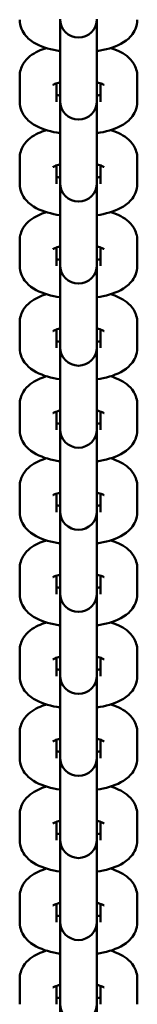
# Model space of a CAD drawing. Extents: x -5550 to 6350, y -3350 to 1950.
# Drawn here: x 314 to 336, y 239 to 426 of the extents above; entities that cross this region are included whole.
import ezdxf

# ---------------------------------------------------------------- set-up
doc = ezdxf.new("R2010")
doc.units = 0
doc.header["$MEASUREMENT"] = 0
doc.layers.add('Sichtbare Kanten(DIN)', color=179, linetype='CONTINUOUS', lineweight=50)

msp = doc.modelspace()

# ---------------------------------------------------------------- linework, layer by layer
at = {"layer": 'Sichtbare Kanten(DIN)'}
for p, q in [((321.5, 426.251), (321.5, 415.96)), ((328.5, 415.96), (328.5, 426.251)), ((313.8, 410.519), (313.8, 415.347)), ((321.5, 415.96), (321.5, 411.131)), ((328.5, 415.96), (328.5, 411.131)), ((336.2, 415.347), (336.2, 410.519)), ((320.8, 410.519), (320.8, 414.008)), ((329.2, 414.008), (329.2, 410.519)), ((321.5, 411.131), (321.5, 410.63)), ((321.5, 410.63), (321.5, 400.338)), ((328.5, 410.63), (328.5, 411.131)), ((328.5, 400.338), (328.5, 410.63)), ((313.8, 394.898), (313.8, 399.726)), ((321.5, 400.338), (321.5, 395.51)), ((328.5, 400.338), (328.5, 395.51)), ((336.2, 399.726), (336.2, 394.898)), ((320.8, 394.898), (320.8, 398.386)), ((329.2, 398.386), (329.2, 394.898)), ((321.5, 395.51), (321.5, 395.008)), ((321.5, 395.008), (321.5, 384.717)), ((328.5, 395.008), (328.5, 395.51)), ((328.5, 384.717), (328.5, 395.008)), ((321.5, 384.717), (321.5, 379.889)), ((328.5, 384.717), (328.5, 379.889)), ((313.8, 379.276), (313.8, 384.105)), ((320.8, 379.276), (320.8, 382.765)), ((329.2, 382.765), (329.2, 379.276)), ((336.2, 384.105), (336.2, 379.276)), ((321.5, 379.889), (321.5, 379.387)), ((321.5, 379.387), (321.5, 369.096)), ((328.5, 379.387), (328.5, 379.889)), ((328.5, 369.096), (328.5, 379.387)), ((313.8, 363.655), (313.8, 368.483)), ((321.5, 369.096), (321.5, 364.267)), ((328.5, 369.096), (328.5, 364.267)), ((336.2, 368.483), (336.2, 363.655)), ((320.8, 363.655), (320.8, 367.144)), ((329.2, 367.144), (329.2, 363.655)), ((321.5, 364.267), (321.5, 363.766)), ((321.5, 363.766), (321.5, 353.474)), ((328.5, 363.766), (328.5, 364.267)), ((328.5, 353.474), (328.5, 363.766)), ((313.8, 348.034), (313.8, 352.862)), ((321.5, 353.474), (321.5, 348.646)), ((328.5, 353.474), (328.5, 348.646)), ((336.2, 352.862), (336.2, 348.034)), ((320.8, 348.034), (320.8, 351.522)), ((329.2, 351.522), (329.2, 348.034)), ((321.5, 348.646), (321.5, 348.144)), ((321.5, 348.144), (321.5, 337.853)), ((328.5, 348.144), (328.5, 348.646)), ((328.5, 337.853), (328.5, 348.144)), ((321.5, 337.853), (321.5, 333.025)), ((328.5, 337.853), (328.5, 333.025)), ((313.8, 332.412), (313.8, 337.241)), ((320.8, 332.412), (320.8, 335.901)), ((329.2, 335.901), (329.2, 332.412)), ((336.2, 337.241), (336.2, 332.412)), ((321.5, 333.025), (321.5, 332.523)), ((321.5, 332.523), (321.5, 322.232)), ((328.5, 332.523), (328.5, 333.025)), ((328.5, 322.232), (328.5, 332.523)), ((313.8, 316.791), (313.8, 321.619)), ((321.5, 322.232), (321.5, 317.403)), ((328.5, 322.232), (328.5, 317.403)), ((336.2, 321.619), (336.2, 316.791)), ((320.8, 316.791), (320.8, 320.28)), ((329.2, 320.28), (329.2, 316.791)), ((321.5, 317.403), (321.5, 316.902)), ((321.5, 316.902), (321.5, 306.61)), ((328.5, 316.902), (328.5, 317.403)), ((328.5, 306.61), (328.5, 316.902)), ((313.8, 301.17), (313.8, 305.998)), ((321.5, 306.61), (321.5, 301.782)), ((328.5, 306.61), (328.5, 301.782)), ((336.2, 305.998), (336.2, 301.17)), ((320.8, 301.17), (320.8, 304.658)), ((329.2, 304.658), (329.2, 301.17)), ((321.5, 301.782), (321.5, 301.28)), ((321.5, 301.28), (321.5, 290.989)), ((328.5, 301.28), (328.5, 301.782)), ((328.5, 290.989), (328.5, 301.28)), ((321.5, 290.989), (321.5, 286.161)), ((328.5, 290.989), (328.5, 286.161)), ((313.8, 285.548), (313.8, 290.377)), ((320.8, 285.548), (320.8, 289.037)), ((329.2, 289.037), (329.2, 285.548)), ((336.2, 290.377), (336.2, 285.548)), ((321.5, 286.161), (321.5, 285.659)), ((321.5, 285.659), (321.5, 275.368)), ((328.5, 285.659), (328.5, 286.161)), ((328.5, 275.368), (328.5, 285.659)), ((313.8, 269.927), (313.8, 274.755)), ((321.5, 275.368), (321.5, 270.539)), ((328.5, 275.368), (328.5, 270.539)), ((336.2, 274.755), (336.2, 269.927)), ((320.8, 269.927), (320.8, 273.416)), ((329.2, 273.416), (329.2, 269.927)), ((321.5, 270.539), (321.5, 270.038)), ((321.5, 270.038), (321.5, 259.746)), ((328.5, 270.038), (328.5, 270.539)), ((328.5, 259.746), (328.5, 270.038)), ((313.8, 254.306), (313.8, 259.134)), ((321.5, 259.746), (321.5, 254.918)), ((328.5, 259.746), (328.5, 254.918)), ((336.2, 259.134), (336.2, 254.306)), ((320.8, 254.306), (320.8, 257.795)), ((329.2, 257.795), (329.2, 254.306)), ((321.5, 254.918), (321.5, 254.416)), ((321.5, 254.416), (321.5, 244.125)), ((328.5, 254.416), (328.5, 254.918)), ((328.5, 244.125), (328.5, 254.416)), ((321.5, 244.125), (321.5, 239.297)), ((328.5, 244.125), (328.5, 239.297)), ((313.8, 238.684), (313.8, 243.513)), ((320.8, 238.684), (320.8, 242.173)), ((329.2, 242.173), (329.2, 238.684)), ((336.2, 243.513), (336.2, 238.684)), ((321.5, 239.297), (321.5, 238.795)), ((321.5, 238.795), (321.5, 228.504)), ((328.5, 238.795), (328.5, 239.297)), ((328.5, 228.504), (328.5, 238.795))]:
    msp.add_line(p, q, dxfattribs=at)
at = {"layer": 'Sichtbare Kanten(DIN)', "flags": 128}
for points in [[(321.5, 420.158), (320.882, 420.26), (320.276, 420.379), (319.685, 420.517), (319.106, 420.675), (318.543, 420.854), (317.994, 421.054), (317.457, 421.276), (316.932, 421.529), (316.42, 421.825), (315.92, 422.175), (315.434, 422.59), (315.196, 422.825), (314.962, 423.083), (314.737, 423.367), (314.524, 423.679), (314.326, 424.023), (314.151, 424.4), (314.005, 424.804), (313.894, 425.232), (313.824, 425.681), (313.8, 426.14)], [(336.2, 426.14), (336.176, 425.681), (336.106, 425.232), (335.995, 424.801), (335.849, 424.397), (335.674, 424.023), (335.477, 423.68), (335.263, 423.367), (335.038, 423.083), (334.805, 422.825), (334.566, 422.591), (334.076, 422.182), (333.574, 421.837), (333.063, 421.538), (332.54, 421.279), (332.006, 421.053), (331.457, 420.854), (330.894, 420.676), (330.316, 420.518), (329.724, 420.38), (329.118, 420.26), (328.5, 420.158)], [(313.8, 415.347), (313.813, 415.681), (313.85, 416.011), (313.911, 416.333), (313.992, 416.645), (314.092, 416.943), (314.209, 417.225), (314.482, 417.742), (314.793, 418.195), (315.125, 418.589), (315.471, 418.931), (315.826, 419.23), (316.188, 419.494), (316.554, 419.73), (316.925, 419.943), (317.303, 420.136), (317.687, 420.309), (318.077, 420.467), (318.881, 420.744)], [(331.119, 420.744), (331.525, 420.611), (331.923, 420.465), (332.7, 420.14), (333.079, 419.952), (333.452, 419.742), (333.818, 419.505), (334.177, 419.236), (334.529, 418.932), (334.874, 418.588), (335.207, 418.195), (335.517, 417.743), (335.659, 417.492), (335.79, 417.224), (335.907, 416.94), (336.008, 416.642), (336.09, 416.332), (336.15, 416.011), (336.187, 415.681), (336.2, 415.347)], [(320.139, 413.716), (320.164, 413.732), (320.237, 413.774), (320.355, 413.832), (320.514, 413.901), (320.712, 413.977), (320.944, 414.055), (321.208, 414.133), (321.5, 414.208)], [(328.5, 414.208), (328.792, 414.133), (329.056, 414.055), (329.288, 413.977), (329.486, 413.901), (329.645, 413.832), (329.763, 413.773), (329.836, 413.732), (329.861, 413.716)], [(321.5, 411.659), (321.125, 411.757), (320.8, 411.859)], [(329.2, 411.859), (328.875, 411.757), (328.5, 411.659)], [(321.5, 404.537), (320.882, 404.639), (320.276, 404.758), (319.685, 404.896), (319.106, 405.054), (318.543, 405.232), (317.994, 405.433), (317.457, 405.655), (316.932, 405.908), (316.42, 406.204), (315.92, 406.553), (315.434, 406.968), (315.196, 407.204), (314.962, 407.461), (314.737, 407.745), (314.524, 408.058), (314.326, 408.402), (314.151, 408.778), (314.005, 409.183), (313.894, 409.611), (313.824, 410.059), (313.8, 410.519)], [(336.2, 410.519), (336.176, 410.06), (336.106, 409.611), (335.995, 409.18), (335.849, 408.776), (335.674, 408.402), (335.477, 408.059), (335.263, 407.745), (335.038, 407.461), (334.805, 407.204), (334.566, 406.969), (334.076, 406.561), (333.574, 406.215), (333.063, 405.917), (332.54, 405.657), (332.006, 405.431), (331.457, 405.232), (330.894, 405.054), (330.316, 404.896), (329.724, 404.758), (329.118, 404.639), (328.5, 404.537)], [(313.8, 399.726), (313.813, 400.06), (313.85, 400.389), (313.911, 400.712), (313.992, 401.023), (314.092, 401.322), (314.209, 401.604), (314.482, 402.121), (314.793, 402.574), (315.125, 402.967), (315.471, 403.31), (315.826, 403.609), (316.188, 403.873), (316.554, 404.109), (316.925, 404.322), (317.303, 404.514), (317.687, 404.688), (318.077, 404.846), (318.881, 405.123)], [(331.119, 405.123), (331.525, 404.989), (331.923, 404.844), (332.7, 404.518), (333.079, 404.331), (333.452, 404.12), (333.818, 403.883), (334.177, 403.615), (334.529, 403.311), (334.874, 402.967), (335.207, 402.574), (335.517, 402.122), (335.659, 401.871), (335.79, 401.602), (335.907, 401.319), (336.008, 401.021), (336.09, 400.711), (336.15, 400.39), (336.187, 400.06), (336.2, 399.726)], [(320.139, 398.095), (320.164, 398.111), (320.237, 398.152), (320.355, 398.211), (320.514, 398.28), (320.712, 398.356), (320.944, 398.433), (321.208, 398.511), (321.5, 398.586)], [(328.5, 398.586), (328.792, 398.511), (329.056, 398.433), (329.288, 398.355), (329.486, 398.28), (329.645, 398.211), (329.763, 398.152), (329.836, 398.111), (329.861, 398.095)], [(321.5, 396.037), (321.125, 396.136), (320.8, 396.237)], [(329.2, 396.237), (328.875, 396.136), (328.5, 396.037)], [(321.5, 388.916), (320.882, 389.018), (320.276, 389.137), (319.685, 389.275), (319.106, 389.432), (318.543, 389.611), (317.994, 389.812), (317.457, 390.034), (316.932, 390.287), (316.42, 390.582), (315.92, 390.932), (315.434, 391.347), (315.196, 391.582), (314.962, 391.84), (314.737, 392.124), (314.524, 392.436), (314.326, 392.781), (314.151, 393.157), (314.005, 393.561), (313.894, 393.99), (313.824, 394.438), (313.8, 394.898)], [(336.2, 394.898), (336.176, 394.438), (336.106, 393.989), (335.995, 393.559), (335.849, 393.154), (335.674, 392.781), (335.477, 392.437), (335.263, 392.124), (335.038, 391.84), (334.805, 391.582), (334.566, 391.348), (334.076, 390.939), (333.574, 390.594), (333.063, 390.295), (332.54, 390.036), (332.006, 389.81), (331.457, 389.611), (330.894, 389.433), (330.316, 389.275), (329.724, 389.137), (329.118, 389.018), (328.5, 388.916)], [(313.8, 384.105), (313.813, 384.438), (313.85, 384.768), (313.911, 385.09), (313.992, 385.402), (314.092, 385.7), (314.209, 385.983), (314.482, 386.499), (314.793, 386.953), (315.125, 387.346), (315.471, 387.688), (315.826, 387.988), (316.188, 388.251), (316.554, 388.488), (316.925, 388.701), (317.303, 388.893), (317.687, 389.067), (318.077, 389.224), (318.881, 389.501)], [(331.119, 389.501), (331.525, 389.368), (331.923, 389.223), (332.7, 388.897), (333.079, 388.709), (333.452, 388.499), (333.818, 388.262), (334.177, 387.994), (334.529, 387.69), (334.874, 387.346), (335.207, 386.953), (335.517, 386.5), (335.659, 386.249), (335.79, 385.981), (335.907, 385.697), (336.008, 385.399), (336.09, 385.089), (336.15, 384.768), (336.187, 384.439), (336.2, 384.105)], [(320.139, 382.473), (320.164, 382.489), (320.237, 382.531), (320.355, 382.589), (320.514, 382.659), (320.712, 382.734), (320.944, 382.812), (321.208, 382.89), (321.5, 382.965)], [(328.5, 382.965), (328.792, 382.89), (329.056, 382.812), (329.288, 382.734), (329.486, 382.659), (329.645, 382.589), (329.763, 382.531), (329.836, 382.489), (329.861, 382.473)], [(321.5, 380.416), (321.125, 380.514), (320.8, 380.616)], [(329.2, 380.616), (328.875, 380.514), (328.5, 380.416)], [(321.5, 373.294), (320.882, 373.396), (320.276, 373.515), (319.685, 373.653), (319.106, 373.811), (318.543, 373.99), (317.994, 374.19), (317.457, 374.412), (316.932, 374.665), (316.42, 374.961), (315.92, 375.311), (315.434, 375.726), (315.196, 375.961), (314.962, 376.219), (314.737, 376.503), (314.524, 376.815), (314.326, 377.159), (314.151, 377.536), (314.005, 377.94), (313.894, 378.368), (313.824, 378.817), (313.8, 379.276)], [(336.2, 379.276), (336.176, 378.817), (336.106, 378.368), (335.995, 377.937), (335.849, 377.533), (335.674, 377.159), (335.477, 376.816), (335.263, 376.503), (335.038, 376.219), (334.805, 375.961), (334.566, 375.727), (334.076, 375.318), (333.574, 374.973), (333.063, 374.674), (332.54, 374.415), (332.006, 374.189), (331.457, 373.99), (330.894, 373.812), (330.316, 373.654), (329.724, 373.516), (329.118, 373.396), (328.5, 373.294)], [(313.8, 368.483), (313.813, 368.817), (313.85, 369.147), (313.911, 369.469), (313.992, 369.781), (314.092, 370.079), (314.209, 370.361), (314.482, 370.878), (314.793, 371.331), (315.125, 371.725), (315.471, 372.067), (315.826, 372.366), (316.188, 372.63), (316.554, 372.866), (316.925, 373.079), (317.303, 373.272), (317.687, 373.445), (318.077, 373.603), (318.881, 373.88)], [(331.119, 373.88), (331.525, 373.747), (331.923, 373.601), (332.7, 373.276), (333.079, 373.088), (333.452, 372.878), (333.818, 372.641), (334.177, 372.372), (334.529, 372.068), (334.874, 371.724), (335.207, 371.331), (335.517, 370.879), (335.659, 370.628), (335.79, 370.36), (335.907, 370.076), (336.008, 369.778), (336.09, 369.468), (336.15, 369.147), (336.187, 368.817), (336.2, 368.483)], [(320.139, 366.852), (320.164, 366.868), (320.237, 366.91), (320.355, 366.968), (320.514, 367.038), (320.712, 367.113), (320.944, 367.191), (321.208, 367.269), (321.5, 367.344)], [(328.5, 367.344), (328.792, 367.269), (329.056, 367.191), (329.288, 367.113), (329.486, 367.037), (329.645, 366.968), (329.763, 366.909), (329.836, 366.868), (329.861, 366.852)], [(321.5, 364.795), (321.125, 364.893), (320.8, 364.995)], [(329.2, 364.995), (328.875, 364.893), (328.5, 364.795)], [(321.5, 357.673), (320.882, 357.775), (320.276, 357.894), (319.685, 358.032), (319.106, 358.19), (318.543, 358.368), (317.994, 358.569), (317.457, 358.791), (316.932, 359.044), (316.42, 359.34), (315.92, 359.689), (315.434, 360.104), (315.196, 360.34), (314.962, 360.597), (314.737, 360.881), (314.524, 361.194), (314.326, 361.538), (314.151, 361.914), (314.005, 362.319), (313.894, 362.747), (313.824, 363.195), (313.8, 363.655)], [(336.2, 363.655), (336.176, 363.196), (336.106, 362.747), (335.995, 362.316), (335.849, 361.912), (335.674, 361.538), (335.477, 361.195), (335.263, 360.881), (335.038, 360.597), (334.805, 360.34), (334.566, 360.105), (334.076, 359.697), (333.574, 359.351), (333.063, 359.053), (332.54, 358.793), (332.006, 358.567), (331.457, 358.368), (330.894, 358.19), (330.316, 358.033), (329.724, 357.894), (329.118, 357.775), (328.5, 357.673)], [(313.8, 352.862), (313.813, 353.196), (313.85, 353.525), (313.911, 353.848), (313.992, 354.159), (314.092, 354.458), (314.209, 354.74), (314.482, 355.257), (314.793, 355.71), (315.125, 356.103), (315.471, 356.446), (315.826, 356.745), (316.188, 357.009), (316.554, 357.245), (316.925, 357.458), (317.303, 357.65), (317.687, 357.824), (318.077, 357.982), (318.881, 358.259)], [(331.119, 358.259), (331.525, 358.125), (331.923, 357.98), (332.7, 357.655), (333.079, 357.467), (333.452, 357.256), (333.818, 357.019), (334.177, 356.751), (334.529, 356.447), (334.874, 356.103), (335.207, 355.71), (335.517, 355.258), (335.659, 355.007), (335.79, 354.738), (335.907, 354.455), (336.008, 354.157), (336.09, 353.847), (336.15, 353.526), (336.187, 353.196), (336.2, 352.862)], [(320.139, 351.231), (320.164, 351.247), (320.237, 351.288), (320.355, 351.347), (320.514, 351.416), (320.712, 351.492), (320.944, 351.57), (321.208, 351.647), (321.5, 351.722)], [(328.5, 351.722), (328.792, 351.647), (329.056, 351.569), (329.288, 351.491), (329.486, 351.416), (329.645, 351.347), (329.763, 351.288), (329.836, 351.247), (329.861, 351.231)], [(321.5, 349.173), (321.125, 349.272), (320.8, 349.373)], [(329.2, 349.373), (328.875, 349.272), (328.5, 349.173)], [(321.5, 342.052), (320.882, 342.154), (320.276, 342.273), (319.685, 342.411), (319.106, 342.568), (318.543, 342.747), (317.994, 342.948), (317.457, 343.17), (316.932, 343.423), (316.42, 343.718), (315.92, 344.068), (315.434, 344.483), (315.196, 344.718), (314.962, 344.976), (314.737, 345.26), (314.524, 345.572), (314.326, 345.917), (314.151, 346.293), (314.005, 346.697), (313.894, 347.126), (313.824, 347.574), (313.8, 348.034)], [(336.2, 348.034), (336.176, 347.574), (336.106, 347.125), (335.995, 346.695), (335.849, 346.29), (335.674, 345.917), (335.477, 345.573), (335.263, 345.26), (335.038, 344.976), (334.805, 344.718), (334.566, 344.484), (334.076, 344.075), (333.574, 343.73), (333.063, 343.431), (332.54, 343.172), (332.006, 342.946), (331.457, 342.747), (330.894, 342.569), (330.316, 342.411), (329.724, 342.273), (329.118, 342.154), (328.5, 342.052)], [(313.8, 337.241), (313.813, 337.574), (313.85, 337.904), (313.911, 338.226), (313.992, 338.538), (314.092, 338.836), (314.209, 339.119), (314.482, 339.635), (314.793, 340.089), (315.125, 340.482), (315.471, 340.824), (315.826, 341.124), (316.188, 341.388), (316.554, 341.624), (316.925, 341.837), (317.303, 342.029), (317.687, 342.203), (318.077, 342.36), (318.881, 342.637)], [(331.119, 342.637), (331.525, 342.504), (331.923, 342.359), (332.7, 342.033), (333.079, 341.845), (333.452, 341.635), (333.818, 341.398), (334.177, 341.13), (334.529, 340.826), (334.874, 340.482), (335.207, 340.089), (335.517, 339.636), (335.659, 339.385), (335.79, 339.117), (335.907, 338.833), (336.008, 338.536), (336.09, 338.225), (336.15, 337.904), (336.187, 337.575), (336.2, 337.241)], [(320.139, 335.609), (320.164, 335.625), (320.237, 335.667), (320.355, 335.725), (320.514, 335.795), (320.712, 335.87), (320.944, 335.948), (321.208, 336.026), (321.5, 336.101)], [(328.5, 336.101), (328.792, 336.026), (329.056, 335.948), (329.288, 335.87), (329.486, 335.795), (329.645, 335.725), (329.763, 335.667), (329.836, 335.625), (329.861, 335.609)], [(321.5, 333.552), (321.125, 333.65), (320.8, 333.752)], [(329.2, 333.752), (328.875, 333.65), (328.5, 333.552)], [(321.5, 326.431), (320.882, 326.532), (320.276, 326.651), (319.685, 326.789), (319.106, 326.947), (318.543, 327.126), (317.994, 327.326), (317.457, 327.548), (316.932, 327.801), (316.42, 328.097), (315.92, 328.447), (315.434, 328.862), (315.196, 329.097), (314.962, 329.355), (314.737, 329.639), (314.524, 329.951), (314.326, 330.295), (314.151, 330.672), (314.005, 331.076), (313.894, 331.505), (313.824, 331.953), (313.8, 332.412)], [(336.2, 332.412), (336.176, 331.953), (336.106, 331.504), (335.995, 331.073), (335.849, 330.669), (335.674, 330.295), (335.477, 329.952), (335.263, 329.639), (335.038, 329.355), (334.805, 329.097), (334.566, 328.863), (334.076, 328.454), (333.574, 328.109), (333.063, 327.81), (332.54, 327.551), (332.006, 327.325), (331.457, 327.126), (330.894, 326.948), (330.316, 326.79), (329.724, 326.652), (329.118, 326.532), (328.5, 326.431)], [(313.8, 321.619), (313.813, 321.953), (313.85, 322.283), (313.911, 322.605), (313.992, 322.917), (314.092, 323.215), (314.209, 323.498), (314.482, 324.014), (314.793, 324.467), (315.125, 324.861), (315.471, 325.203), (315.826, 325.502), (316.188, 325.766), (316.554, 326.003), (316.925, 326.216), (317.303, 326.408), (317.687, 326.581), (318.077, 326.739), (318.881, 327.016)], [(331.119, 327.016), (331.525, 326.883), (331.923, 326.737), (332.7, 326.412), (333.079, 326.224), (333.452, 326.014), (333.818, 325.777), (334.177, 325.508), (334.529, 325.204), (334.874, 324.861), (335.207, 324.467), (335.517, 324.015), (335.659, 323.764), (335.79, 323.496), (335.907, 323.212), (336.008, 322.914), (336.09, 322.604), (336.15, 322.283), (336.187, 321.953), (336.2, 321.619)], [(320.139, 319.988), (320.164, 320.004), (320.237, 320.046), (320.355, 320.104), (320.514, 320.174), (320.712, 320.249), (320.944, 320.327), (321.208, 320.405), (321.5, 320.48)], [(328.5, 320.48), (328.792, 320.405), (329.056, 320.327), (329.288, 320.249), (329.486, 320.174), (329.645, 320.104), (329.763, 320.045), (329.836, 320.004), (329.861, 319.988)], [(321.5, 317.931), (321.125, 318.029), (320.8, 318.131)], [(329.2, 318.131), (328.875, 318.029), (328.5, 317.931)], [(321.5, 310.809), (320.882, 310.911), (320.276, 311.03), (319.685, 311.168), (319.106, 311.326), (318.543, 311.504), (317.994, 311.705), (317.457, 311.927), (316.932, 312.18), (316.42, 312.476), (315.92, 312.825), (315.434, 313.24), (315.196, 313.476), (314.962, 313.733), (314.737, 314.017), (314.524, 314.33), (314.326, 314.674), (314.151, 315.05), (314.005, 315.455), (313.894, 315.883), (313.824, 316.331), (313.8, 316.791)], [(336.2, 316.791), (336.176, 316.332), (336.106, 315.883), (335.995, 315.452), (335.849, 315.048), (335.674, 314.674), (335.477, 314.331), (335.263, 314.017), (335.038, 313.733), (334.805, 313.476), (334.566, 313.241), (334.076, 312.833), (333.574, 312.487), (333.063, 312.189), (332.54, 311.929), (332.006, 311.703), (331.457, 311.504), (330.894, 311.326), (330.316, 311.169), (329.724, 311.03), (329.118, 310.911), (328.5, 310.809)], [(313.8, 305.998), (313.813, 306.332), (313.85, 306.661), (313.911, 306.984), (313.992, 307.295), (314.092, 307.594), (314.209, 307.876), (314.482, 308.393), (314.793, 308.846), (315.125, 309.239), (315.471, 309.582), (315.826, 309.881), (316.188, 310.145), (316.554, 310.381), (316.925, 310.594), (317.303, 310.786), (317.687, 310.96), (318.077, 311.118), (318.881, 311.395)], [(331.119, 311.395), (331.525, 311.261), (331.923, 311.116), (332.7, 310.791), (333.079, 310.603), (333.452, 310.392), (333.818, 310.155), (334.177, 309.887), (334.529, 309.583), (334.874, 309.239), (335.207, 308.846), (335.517, 308.394), (335.659, 308.143), (335.79, 307.874), (335.907, 307.591), (336.008, 307.293), (336.09, 306.983), (336.15, 306.662), (336.187, 306.332), (336.2, 305.998)], [(320.139, 304.367), (320.164, 304.383), (320.237, 304.424), (320.355, 304.483), (320.514, 304.552), (320.712, 304.628), (320.944, 304.706), (321.208, 304.783), (321.5, 304.858)], [(328.5, 304.858), (328.792, 304.783), (329.056, 304.706), (329.288, 304.627), (329.486, 304.552), (329.645, 304.483), (329.763, 304.424), (329.836, 304.383), (329.861, 304.367)], [(321.5, 302.309), (321.125, 302.408), (320.8, 302.509)], [(329.2, 302.509), (328.875, 302.408), (328.5, 302.309)], [(321.5, 295.188), (320.882, 295.29), (320.276, 295.409), (319.685, 295.547), (319.106, 295.704), (318.543, 295.883), (317.994, 296.084), (317.457, 296.306), (316.932, 296.559), (316.42, 296.854), (315.92, 297.204), (315.434, 297.619), (315.196, 297.855), (314.962, 298.112), (314.737, 298.396), (314.524, 298.709), (314.326, 299.053), (314.151, 299.429), (314.005, 299.833), (313.894, 300.262), (313.824, 300.71), (313.8, 301.17)], [(336.2, 301.17), (336.176, 300.711), (336.106, 300.261), (335.995, 299.831), (335.849, 299.426), (335.674, 299.053), (335.477, 298.709), (335.263, 298.396), (335.038, 298.112), (334.805, 297.854), (334.566, 297.62), (334.076, 297.211), (333.574, 296.866), (333.063, 296.567), (332.54, 296.308), (332.006, 296.082), (331.457, 295.883), (330.894, 295.705), (330.316, 295.547), (329.724, 295.409), (329.118, 295.29), (328.5, 295.188)], [(313.8, 290.377), (313.813, 290.71), (313.85, 291.04), (313.911, 291.362), (313.992, 291.674), (314.092, 291.972), (314.209, 292.255), (314.482, 292.771), (314.793, 293.225), (315.125, 293.618), (315.471, 293.96), (315.826, 294.26), (316.188, 294.524), (316.554, 294.76), (316.925, 294.973), (317.303, 295.165), (317.687, 295.339), (318.077, 295.496), (318.881, 295.773)], [(331.119, 295.773), (331.525, 295.64), (331.923, 295.495), (332.7, 295.169), (333.079, 294.981), (333.452, 294.771), (333.818, 294.534), (334.177, 294.266), (334.529, 293.962), (334.874, 293.618), (335.207, 293.225), (335.517, 292.772), (335.659, 292.521), (335.79, 292.253), (335.907, 291.969), (336.008, 291.672), (336.09, 291.361), (336.15, 291.041), (336.187, 290.711), (336.2, 290.377)], [(320.139, 288.745), (320.164, 288.761), (320.237, 288.803), (320.355, 288.861), (320.514, 288.931), (320.712, 289.006), (320.944, 289.084), (321.208, 289.162), (321.5, 289.237)], [(328.5, 289.237), (328.792, 289.162), (329.056, 289.084), (329.288, 289.006), (329.486, 288.931), (329.645, 288.862), (329.763, 288.803), (329.836, 288.761), (329.861, 288.745)], [(321.5, 286.688), (321.125, 286.786), (320.8, 286.888)], [(329.2, 286.888), (328.875, 286.787), (328.5, 286.688)], [(321.5, 279.567), (320.882, 279.668), (320.276, 279.788), (319.685, 279.925), (319.106, 280.083), (318.543, 280.262), (317.994, 280.462), (317.457, 280.684), (316.932, 280.938), (316.42, 281.233), (315.92, 281.583), (315.434, 281.998), (315.196, 282.233), (314.962, 282.491), (314.737, 282.775), (314.524, 283.087), (314.326, 283.431), (314.151, 283.808), (314.005, 284.212), (313.894, 284.641), (313.824, 285.089), (313.8, 285.548)], [(336.2, 285.548), (336.176, 285.089), (336.106, 284.64), (335.995, 284.209), (335.849, 283.805), (335.674, 283.431), (335.477, 283.088), (335.263, 282.775), (335.038, 282.491), (334.805, 282.233), (334.566, 281.999), (334.076, 281.59), (333.574, 281.245), (333.063, 280.946), (332.54, 280.687), (332.006, 280.461), (331.457, 280.262), (330.894, 280.084), (330.316, 279.926), (329.724, 279.788), (329.118, 279.668), (328.5, 279.567)], [(313.8, 274.755), (313.813, 275.089), (313.85, 275.419), (313.911, 275.741), (313.992, 276.053), (314.092, 276.351), (314.209, 276.634), (314.482, 277.15), (314.793, 277.603), (315.125, 277.997), (315.471, 278.339), (315.826, 278.638), (316.188, 278.902), (316.554, 279.139), (316.925, 279.352), (317.303, 279.544), (317.687, 279.717), (318.077, 279.875), (318.881, 280.152)], [(331.119, 280.152), (331.525, 280.019), (331.923, 279.873), (332.7, 279.548), (333.079, 279.36), (333.452, 279.15), (333.818, 278.913), (334.177, 278.644), (334.529, 278.34), (334.874, 277.997), (335.207, 277.603), (335.517, 277.151), (335.659, 276.9), (335.79, 276.632), (335.907, 276.348), (336.008, 276.05), (336.09, 275.74), (336.15, 275.419), (336.187, 275.09), (336.2, 274.755)], [(320.139, 273.124), (320.164, 273.14), (320.237, 273.182), (320.355, 273.24), (320.514, 273.31), (320.712, 273.385), (320.944, 273.463), (321.208, 273.541), (321.5, 273.616)], [(328.5, 273.616), (328.792, 273.541), (329.056, 273.463), (329.288, 273.385), (329.486, 273.31), (329.645, 273.24), (329.763, 273.181), (329.836, 273.14), (329.861, 273.124)], [(321.5, 271.067), (321.125, 271.165), (320.8, 271.267)], [(329.2, 271.267), (328.875, 271.165), (328.5, 271.067)], [(321.5, 263.945), (320.882, 264.047), (320.276, 264.166), (319.685, 264.304), (319.106, 264.462), (318.543, 264.64), (317.994, 264.841), (317.457, 265.063), (316.932, 265.316), (316.42, 265.612), (315.92, 265.961), (315.434, 266.376), (315.196, 266.612), (314.962, 266.87), (314.737, 267.153), (314.524, 267.466), (314.326, 267.81), (314.151, 268.186), (314.005, 268.591), (313.894, 269.019), (313.824, 269.467), (313.8, 269.927)], [(336.2, 269.927), (336.176, 269.468), (336.106, 269.019), (335.995, 268.588), (335.849, 268.184), (335.674, 267.81), (335.477, 267.467), (335.263, 267.153), (335.038, 266.869), (334.805, 266.612), (334.566, 266.377), (334.076, 265.969), (333.574, 265.623), (333.063, 265.325), (332.54, 265.065), (332.006, 264.84), (331.457, 264.64), (330.894, 264.462), (330.316, 264.305), (329.724, 264.166), (329.118, 264.047), (328.5, 263.945)], [(313.8, 259.134), (313.813, 259.468), (313.85, 259.797), (313.911, 260.12), (313.992, 260.431), (314.092, 260.73), (314.209, 261.012), (314.482, 261.529), (314.793, 261.982), (315.125, 262.375), (315.471, 262.718), (315.826, 263.017), (316.188, 263.281), (316.554, 263.517), (316.925, 263.73), (317.303, 263.922), (317.687, 264.096), (318.077, 264.254), (318.881, 264.531)], [(331.119, 264.531), (331.525, 264.397), (331.923, 264.252), (332.7, 263.927), (333.079, 263.739), (333.452, 263.528), (333.818, 263.291), (334.177, 263.023), (334.529, 262.719), (334.874, 262.375), (335.207, 261.982), (335.517, 261.53), (335.659, 261.279), (335.79, 261.011), (335.907, 260.727), (336.008, 260.429), (336.09, 260.119), (336.15, 259.798), (336.187, 259.468), (336.2, 259.134)], [(320.139, 257.503), (320.164, 257.519), (320.237, 257.56), (320.355, 257.619), (320.514, 257.688), (320.712, 257.764), (320.944, 257.842), (321.208, 257.919), (321.5, 257.995)], [(328.5, 257.995), (328.792, 257.919), (329.056, 257.842), (329.288, 257.763), (329.486, 257.688), (329.645, 257.619), (329.763, 257.56), (329.836, 257.519), (329.861, 257.503)], [(321.5, 255.445), (321.125, 255.544), (320.8, 255.645)], [(329.2, 255.645), (328.875, 255.544), (328.5, 255.445)], [(321.5, 248.324), (320.882, 248.426), (320.276, 248.545), (319.685, 248.683), (319.106, 248.84), (318.543, 249.019), (317.994, 249.22), (317.457, 249.442), (316.932, 249.695), (316.42, 249.991), (315.92, 250.34), (315.434, 250.755), (315.196, 250.991), (314.962, 251.248), (314.737, 251.532), (314.524, 251.845), (314.326, 252.189), (314.151, 252.565), (314.005, 252.969), (313.894, 253.398), (313.824, 253.846), (313.8, 254.306)], [(336.2, 254.306), (336.176, 253.847), (336.106, 253.397), (335.995, 252.967), (335.849, 252.562), (335.674, 252.189), (335.477, 251.845), (335.263, 251.532), (335.038, 251.248), (334.805, 250.99), (334.566, 250.756), (334.076, 250.347), (333.574, 250.002), (333.063, 249.703), (332.54, 249.444), (332.006, 249.218), (331.457, 249.019), (330.894, 248.841), (330.316, 248.683), (329.724, 248.545), (329.118, 248.426), (328.5, 248.324)], [(313.8, 243.513), (313.813, 243.847), (313.85, 244.176), (313.911, 244.498), (313.992, 244.81), (314.092, 245.109), (314.209, 245.391), (314.482, 245.907), (314.793, 246.361), (315.125, 246.754), (315.471, 247.096), (315.826, 247.396), (316.188, 247.66), (316.554, 247.896), (316.925, 248.109), (317.303, 248.301), (317.687, 248.475), (318.077, 248.632), (318.881, 248.909)], [(331.119, 248.909), (331.525, 248.776), (331.923, 248.631), (332.7, 248.305), (333.079, 248.117), (333.452, 247.907), (333.818, 247.67), (334.177, 247.402), (334.529, 247.098), (334.874, 246.754), (335.207, 246.361), (335.517, 245.908), (335.659, 245.657), (335.79, 245.389), (335.907, 245.105), (336.008, 244.808), (336.09, 244.497), (336.15, 244.177), (336.187, 243.847), (336.2, 243.513)], [(320.139, 241.881), (320.164, 241.897), (320.237, 241.939), (320.355, 241.997), (320.514, 242.067), (320.712, 242.142), (320.944, 242.22), (321.208, 242.298), (321.5, 242.373)], [(328.5, 242.373), (328.792, 242.298), (329.056, 242.22), (329.288, 242.142), (329.486, 242.067), (329.645, 241.998), (329.763, 241.939), (329.836, 241.897), (329.861, 241.881)], [(321.5, 239.824), (321.125, 239.923), (320.8, 240.024)], [(329.2, 240.024), (328.875, 239.923), (328.5, 239.824)]]:
    msp.add_lwpolyline(points, dxfattribs=at)
at = {"layer": 'Sichtbare Kanten(DIN)'}
for centre in [(325, 426.251), (325, 410.63), (325, 395.008), (325, 379.387), (325, 363.766), (325, 348.144), (325, 332.523), (325, 316.902), (325, 301.28), (325, 285.659), (325, 270.038), (325, 254.416), (325, 238.795)]:
    msp.add_arc(centre, 3.5, 180, 0, dxfattribs=at)

doc.saveas('drawing.dxf')
